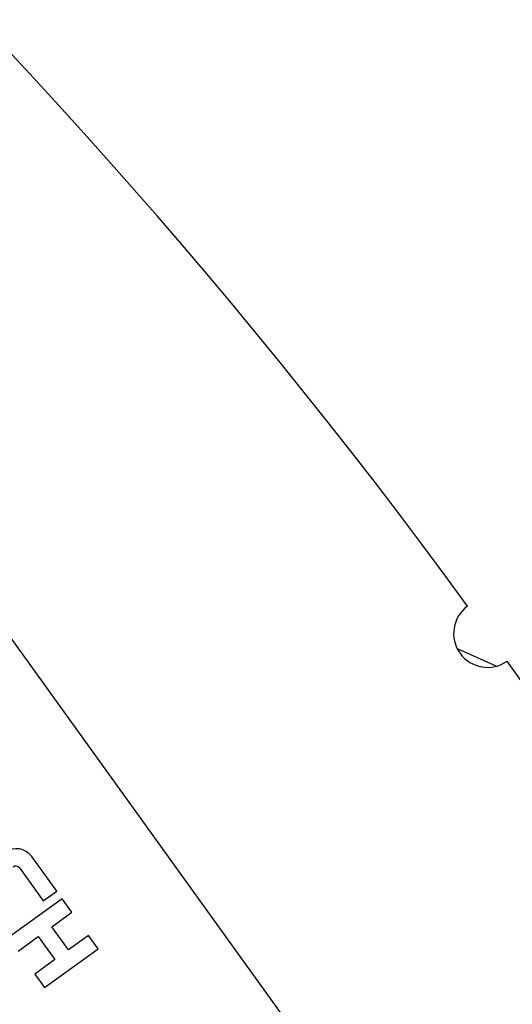
# Model space of a CAD drawing. Units: inches. Extents: x 6 to 126, y 6 to 95.
# Drawn here: x 56 to 57, y 79 to 81 of the extents above; entities that cross this region are included whole.
import ezdxf

# ---------------------------------------------------------------- set-up
doc = ezdxf.new("R2010")
doc.units = ezdxf.units.IN
doc.header["$LTSCALE"] = 12
doc.header["$MEASUREMENT"] = 0
doc.layers.add('FORMAT', color=7, linetype='Continuous')
doc.styles.add('SLDTEXTSTYLE0', font='TXT', dxfattribs={"width": 0.75})
doc.dimstyles.new('SLDDIMSTYLE1', dxfattribs={"dimtxt": 1, "dimasz": 0.66, "dimexe": 0, "dimexo": 0.0625, "dimgap": 0.25, "dimtad": 0, "dimtih": 1, "dimtoh": 1, "dimdec": 6, "dimrnd": 1e-09, "dimzin": 12, "dimdsep": 46, "dimlunit": 5, "dimtxsty": 'SLDTEXTSTYLE0', "dimsah": 1, "dimcen": 0.09, "dimadec": 0, "dimazin": 3, "dimtfac": 1, "dimtdec": 3, "dimtofl": 0, "dimtmove": 0, "dimatfit": 3, "dimfxl": 0, "dimfrac": 2, "dimtolj": 1, "dimtzin": 12, "dimarcsym": 0})

# ---------------------------------------------------------------- blocks, each defined once
blk = doc.blocks.new('_D_6')
at = {"layer": 'FORMAT'}
for p, q in [((49.1149, 91.3113), (48.8107, 91.3113)), ((48.8107, 91.3113), (48.8107, 89.7224)), ((51.3315, 91.3113), (51.6357, 91.3113)), ((51.6357, 91.3113), (51.6357, 89.7224)), ((36.8907, 74.2803), (36.8907, 90.7016)), ((63.5557, 70.0434), (63.5557, 90.7016)), ((36.8907, 89.9516), (44.9782, 89.9516)), ((63.5557, 89.9516), (55.4682, 89.9516)), ((48.8107, 89.7224), (49.1149, 89.7224)), ((51.6357, 89.7224), (51.3315, 89.7224))]:
    blk.add_line(p, q, dxfattribs=at)
for centre, start, end in [((49.9149, 89.8502), 153.4349, 206.5651), ((50.5315, 89.8502), 333.4349, 26.5651)]:
    blk.add_arc(centre, 3.7206, start, end, dxfattribs=at)
for points in [[(36.8907, 89.9516), (37.5507, 89.8016), (37.5507, 90.1016)], [(63.5557, 89.9516), (62.8957, 90.1016), (62.8957, 89.8016)]]:
    blk.add_solid(points, dxfattribs=at)
at = {"layer": 'FORMAT', "char_height": 1, "attachment_point": 1, "style": 'SLDTEXTSTYLE0'}
for s, insert in [('677', (49.1149, 91.0115)), ('26 11/16"', (47.3241, 89.4754))]:
    blk.add_mtext(s, dxfattribs=dict(at, insert=insert))

msp = doc.modelspace()

# ---------------------------------------------------------------- linework, layer by layer
at = {"color": 7, "linetype": 'Continuous', "lineweight": 25}
for p, q in [((56.8688659, 78.5150986), (55.2624998, 80.7471577)), ((56.6651274, 79.9909188), (56.5949057, 80.022308)), ((55.8541481, 79.5751377), (55.8081476, 79.6390558)), ((55.7858462, 79.6176157), (55.8292911, 79.5572486)), ((55.8292911, 79.5572486), (55.8541481, 79.5751377)), ((55.8643704, 79.5609337), (55.7649424, 79.4893774)), ((55.8822595, 79.5360767), (55.8643704, 79.5609337)), ((55.844974, 79.5092431), (55.8822595, 79.5360767)), ((55.875641, 79.466631), (55.844974, 79.5092431)), ((55.9129265, 79.4934646), (55.875641, 79.466631)), ((55.9308156, 79.4686076), (55.9129265, 79.4934646)), ((55.7828314, 79.4645204), (55.820117, 79.491354)), ((55.820117, 79.491354), (55.850784, 79.4487419)), ((55.8313875, 79.3970513), (55.9308156, 79.4686076)), ((55.850784, 79.4487419), (55.8134984, 79.4219083)), ((55.8134984, 79.4219083), (55.8313875, 79.3970513))]:
    msp.add_line(p, q, dxfattribs=at)
for centre, radius, start, end in [((47.7969185, 73.6802718), 10.90625, 36.07011715, 130.41343109), ((56.6490619, 80.0509739), 0.0625, 125.9059456, 305.5776026), ((47.7969185, 73.6802718), 10.90625, 301.07011715, 35.41343109), ((55.7797396, 79.6186111), 0.035, 35.7417741, 125.7417741), ((55.7787442, 79.6125045), 0.00875, 35.7417741, 125.7417741)]:
    msp.add_arc(centre, radius, start, end, dxfattribs=at)

# ---------------------------------------------------------------- dimensions: what is measured, and where the dimension line sits
at = {"layer": 'FORMAT'}
dim = msp.add_linear_dim(base=(63.5557419, 89.951561), p1=(36.8906685, 73.6802718), p2=(63.5557419, 69.4434189), text='(<>)', dimstyle='SLDDIMSTYLE1', dxfattribs=at)
dim.commit()
dim.dimension.update_dxf_attribs({"geometry": '_D_6', "text_midpoint": (50.2232052, 89.951561), "dimtype": 160})

doc.saveas('drawing.dxf')
